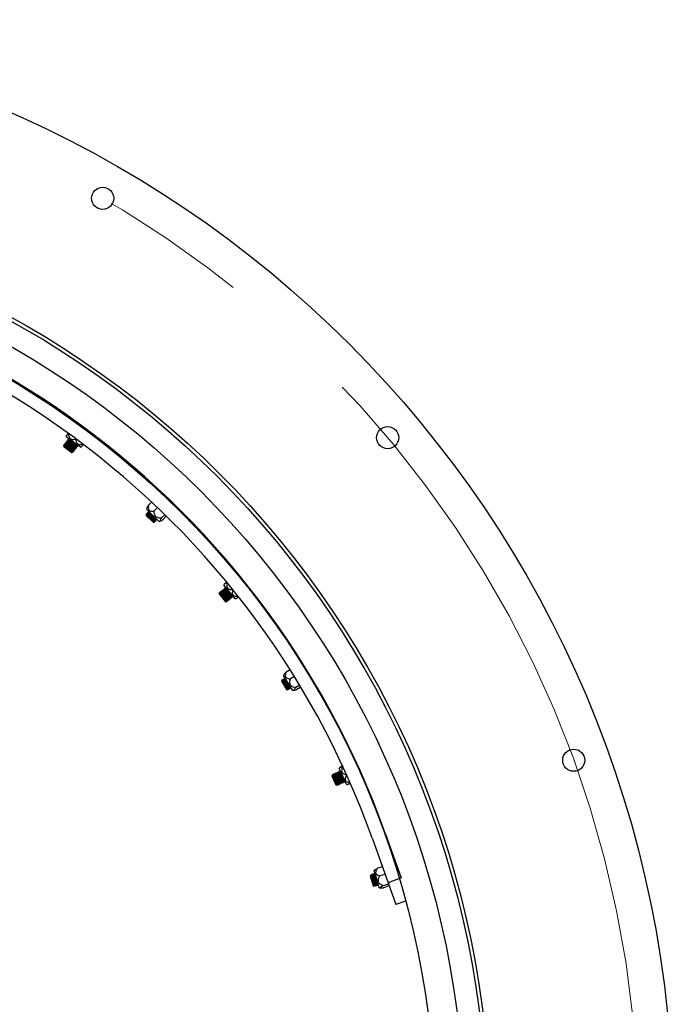
# Model space of a CAD drawing. Units: millimetres. Extents: x 8 to 201, y 4 to 288.
# Drawn here: x 80 to 91, y 230 to 247 of the extents above; entities that cross this region are included whole.
import ezdxf

# ---------------------------------------------------------------- set-up
doc = ezdxf.new("R2010")
doc.units = ezdxf.units.MM
doc.linetypes.add('CENTERX2', pattern=[20.32, 12.7, -2.54, 2.54, -2.54])

msp = doc.modelspace()

# ---------------------------------------------------------------- linework, layer by layer
at = {"color": 7, "linetype": 'Continuous', "lineweight": 25}
for p, q in [((80.5973864, 239.5962588), (80.5937469, 239.5913402)), ((80.5937469, 239.5913402), (80.6001615, 239.5721689)), ((80.5937469, 239.5913402), (80.7530749, 239.4734437)), ((80.6175955, 239.5957296), (80.5973864, 239.5962588)), ((80.5973864, 239.5962588), (80.7567144, 239.4783622)), ((80.6148204, 239.6198194), (80.6111809, 239.6149009)), ((80.6111809, 239.6149009), (80.6175955, 239.5957296)), ((80.6111809, 239.6149009), (80.7705089, 239.4970043)), ((80.6350295, 239.6192902), (80.6148204, 239.6198194)), ((80.6148204, 239.6198194), (80.7741484, 239.5019229)), ((80.6175955, 239.5957296), (80.7505388, 239.4973567)), ((80.6267103, 239.7377346), (80.6224811, 239.7175933)), ((80.8098011, 239.5789838), (80.6224811, 239.7175933)), ((80.6322543, 239.6433801), (80.6286148, 239.6384616)), ((80.6286148, 239.6384616), (80.6350295, 239.6192902)), ((80.6286148, 239.6384616), (80.7879429, 239.520565)), ((80.6524634, 239.6428509), (80.6322543, 239.6433801)), ((80.6322543, 239.6433801), (80.7915824, 239.5254835)), ((80.6350295, 239.6192902), (80.7679728, 239.5209173)), ((80.6496883, 239.6669407), (80.6460488, 239.6620222)), ((80.6460488, 239.6620222), (80.6524634, 239.6428509)), ((80.6460488, 239.6620222), (80.8053768, 239.5441257)), ((80.6698974, 239.6664115), (80.6496883, 239.6669407)), ((80.6496883, 239.6669407), (80.8090164, 239.5490442)), ((80.6524634, 239.6428509), (80.7854068, 239.544478)), ((80.6642817, 239.6866625), (80.6634828, 239.6855829)), ((80.6634828, 239.6855829), (80.6698974, 239.6664115)), ((80.6634828, 239.6855829), (80.8228108, 239.5676863)), ((80.6698974, 239.6664115), (80.8028407, 239.5680387)), ((80.5799524, 239.5726981), (80.579266, 239.5717704)), ((80.579266, 239.5717704), (80.5827276, 239.5486083)), ((80.579266, 239.5717704), (80.7400373, 239.4528058)), ((80.6001615, 239.5721689), (80.5799524, 239.5726981)), ((80.5799524, 239.5726981), (80.7392805, 239.4548015)), ((80.5827276, 239.5486083), (80.7168752, 239.4493442)), ((80.6001615, 239.5721689), (80.7331048, 239.473796)), ((80.7168752, 239.4493442), (80.7400373, 239.4528058)), ((80.7331048, 239.473796), (80.7343092, 239.4729049)), ((80.7407238, 239.4537335), (80.7343092, 239.4729049)), ((80.7343092, 239.4729049), (80.7545183, 239.4723757)), ((80.7392805, 239.4548015), (80.7407238, 239.4537335)), ((80.7400373, 239.4528058), (80.7407238, 239.4537335)), ((80.7505388, 239.4973567), (80.7517431, 239.4964655)), ((80.7581578, 239.4772942), (80.7517431, 239.4964655)), ((80.7517431, 239.4964655), (80.7719522, 239.4959363)), ((80.7530749, 239.4734437), (80.7545183, 239.4723757)), ((80.7545183, 239.4723757), (80.7581578, 239.4772942)), ((80.7567144, 239.4783622), (80.7581578, 239.4772942)), ((80.7679728, 239.5209173), (80.7691771, 239.5200262)), ((80.7691771, 239.5200262), (80.7893862, 239.519497)), ((80.7755917, 239.5008549), (80.7691771, 239.5200262)), ((80.7705089, 239.4970043), (80.7719522, 239.4959363)), ((80.7719522, 239.4959363), (80.7755917, 239.5008549)), ((80.7741484, 239.5019229), (80.7755917, 239.5008549)), ((80.7854068, 239.544478), (80.7866111, 239.5435869)), ((80.7930257, 239.5244155), (80.7866111, 239.5435869)), ((80.7866111, 239.5435869), (80.8068202, 239.5430577)), ((80.7879429, 239.520565), (80.7893862, 239.519497)), ((80.7893862, 239.519497), (80.7930257, 239.5244155)), ((80.7915824, 239.5254835), (80.7930257, 239.5244155)), ((80.8028407, 239.5680387), (80.804045, 239.5671475)), ((80.8104597, 239.5479762), (80.804045, 239.5671475)), ((80.804045, 239.5671475), (80.8242541, 239.5666183)), ((80.8053768, 239.5441257), (80.8068202, 239.5430577)), ((80.8068202, 239.5430577), (80.8104597, 239.5479762)), ((80.8090164, 239.5490442), (80.8104597, 239.5479762)), ((80.8668536, 239.5367672), (80.8098011, 239.5789838)), ((80.8228108, 239.5676863), (80.8242541, 239.5666183)), ((80.8242541, 239.5666183), (80.825053, 239.567698)), ((80.8668536, 239.5367672), (80.8848783, 239.5467003)), ((82.0889566, 238.5977815), (82.0352752, 238.541803)), ((82.0113668, 238.500166), (82.0024124, 238.4743924)), ((82.1473993, 238.3353549), (82.0024124, 238.4743924)), ((82.0164759, 238.4139287), (82.0122409, 238.4095125)), ((82.0122409, 238.4095125), (82.0161675, 238.3896815)), ((82.0122409, 238.4095125), (82.1565929, 238.2710839)), ((82.0364539, 238.4108359), (82.0164759, 238.4139287)), ((82.0164759, 238.4139287), (82.1608279, 238.2755001)), ((82.0367622, 238.4350831), (82.0325273, 238.4306669)), ((82.0325273, 238.4306669), (82.0364539, 238.4108359)), ((82.0325273, 238.4306669), (82.1768793, 238.2922383)), ((82.0364539, 238.4108359), (82.1569013, 238.2953311)), ((82.0446823, 238.433857), (82.0367622, 238.4350831)), ((82.0367622, 238.4350831), (82.1811143, 238.2966545)), ((82.1899152, 238.5023478), (82.1355433, 238.4456493)), ((81.9961895, 238.3927742), (81.9953907, 238.3919413)), ((81.9953907, 238.3919413), (81.9958811, 238.368527)), ((81.9953907, 238.3919413), (82.1397427, 238.2535126)), ((81.9958811, 238.368527), (82.1163285, 238.2530222)), ((82.0161675, 238.3896815), (81.9961895, 238.3927742)), ((81.9961895, 238.3927742), (82.1405415, 238.2543456)), ((82.0161675, 238.3896815), (82.1366149, 238.2741766)), ((82.1163285, 238.2530222), (82.1397427, 238.2535126)), ((82.1405415, 238.2543456), (82.1366149, 238.2741766)), ((82.1366149, 238.2741766), (82.1565929, 238.2710839)), ((82.1397427, 238.2535126), (82.1405415, 238.2543456)), ((82.2218275, 238.2639809), (82.1473993, 238.3353549)), ((82.1565929, 238.2710839), (82.1608279, 238.2755001)), ((82.1569013, 238.2953311), (82.1768793, 238.2922383)), ((82.1608279, 238.2755001), (82.1569013, 238.2953311)), ((82.1768793, 238.2922383), (82.1811143, 238.2966545)), ((82.1811143, 238.2966545), (82.1795576, 238.3045163)), ((82.2218275, 238.2639809), (82.2472035, 238.2740067)), ((82.3157549, 238.3808229), (82.2618071, 238.3245667)), ((82.3414842, 238.3556162), (82.2878028, 238.2996377)), ((83.2759536, 237.0628149), (83.2711918, 237.0589726)), ((83.2711918, 237.0589726), (83.2725668, 237.0388034)), ((83.2711918, 237.0589726), (83.3956569, 236.9047213)), ((83.2953767, 237.0572087), (83.2759536, 237.0628149)), ((83.2759536, 237.0628149), (83.4004187, 236.9085636)), ((83.2987635, 237.0812201), (83.2940017, 237.0773779)), ((83.2940017, 237.0773779), (83.2953767, 237.0572087)), ((83.2940017, 237.0773779), (83.4184668, 236.9231266)), ((83.2953767, 237.0572087), (83.3992304, 236.9285014)), ((83.3181866, 237.0756139), (83.2987635, 237.0812201)), ((83.2987635, 237.0812201), (83.4232286, 236.9269689)), ((83.3215734, 237.0996254), (83.3168116, 237.0957832)), ((83.3168116, 237.0957832), (83.3181866, 237.0756139)), ((83.3168116, 237.0957832), (83.4412767, 236.9415319)), ((83.3181866, 237.0756139), (83.4220403, 236.9469067)), ((83.3409966, 237.0940192), (83.3215734, 237.0996254)), ((83.3215734, 237.0996254), (83.4460385, 236.9453742)), ((83.3399923, 237.1923307), (83.3308227, 237.1739058)), ((83.4771547, 236.9925545), (83.3308227, 237.1739058)), ((83.3443834, 237.1180307), (83.3396216, 237.1141885)), ((83.3396216, 237.1141885), (83.3409966, 237.0940192)), ((83.3396216, 237.1141885), (83.4640867, 236.9599372)), ((83.3409966, 237.0940192), (83.4448502, 236.965312)), ((83.3638065, 237.1124245), (83.3443834, 237.1180307)), ((83.3443834, 237.1180307), (83.4688485, 236.9637795)), ((83.3634767, 237.1334372), (83.3624315, 237.1325938)), ((83.3624315, 237.1325938), (83.3638065, 237.1124245)), ((83.3624315, 237.1325938), (83.4868966, 236.9783425)), ((83.3638065, 237.1124245), (83.4676602, 236.9837173)), ((83.2522455, 237.0436848), (83.2497568, 237.0203981)), ((83.2497568, 237.0203981), (83.3545513, 236.8905249)), ((83.2531436, 237.0444096), (83.2522455, 237.0436848)), ((83.2522455, 237.0436848), (83.3778381, 236.8880362)), ((83.2725668, 237.0388034), (83.2531436, 237.0444096)), ((83.2531436, 237.0444096), (83.3776087, 236.8901583)), ((83.2725668, 237.0388034), (83.3764204, 236.9100961)), ((83.3545513, 236.8905249), (83.3778381, 236.8880362)), ((83.3764204, 236.9100961), (83.3773612, 236.9089301)), ((83.3787362, 236.8887609), (83.3773612, 236.9089301)), ((83.3773612, 236.9089301), (83.3967844, 236.9033239)), ((83.3776087, 236.8901583), (83.3787362, 236.8887609)), ((83.3778381, 236.8880362), (83.3787362, 236.8887609)), ((83.3956569, 236.9047213), (83.3967844, 236.9033239)), ((83.3967844, 236.9033239), (83.4015462, 236.9071662)), ((83.3992304, 236.9285014), (83.4001712, 236.9273354)), ((83.4015462, 236.9071662), (83.4001712, 236.9273354)), ((83.4001712, 236.9273354), (83.4195943, 236.9217292)), ((83.4004187, 236.9085636), (83.4015462, 236.9071662)), ((83.4184668, 236.9231266), (83.4195943, 236.9217292)), ((83.4195943, 236.9217292), (83.4243561, 236.9255715)), ((83.4220403, 236.9469067), (83.4229811, 236.9457407)), ((83.4243561, 236.9255715), (83.4229811, 236.9457407)), ((83.4229811, 236.9457407), (83.4424042, 236.9401345)), ((83.4232286, 236.9269689), (83.4243561, 236.9255715)), ((83.4412767, 236.9415319), (83.4424042, 236.9401345)), ((83.4424042, 236.9401345), (83.447166, 236.9439768)), ((83.4448502, 236.965312), (83.445791, 236.964146)), ((83.445791, 236.964146), (83.4652142, 236.9585398)), ((83.447166, 236.9439768), (83.445791, 236.964146)), ((83.4460385, 236.9453742), (83.447166, 236.9439768)), ((83.4640867, 236.9599372), (83.4652142, 236.9585398)), ((83.4652142, 236.9585398), (83.469976, 236.9623821)), ((83.4676602, 236.9837173), (83.468601, 236.9825513)), ((83.469976, 236.9623821), (83.468601, 236.9825513)), ((83.468601, 236.9825513), (83.4880241, 236.9769451)), ((83.4688485, 236.9637795), (83.469976, 236.9623821)), ((83.5217234, 236.9373199), (83.4771547, 236.9925545)), ((83.4868966, 236.9783425), (83.4880241, 236.9769451)), ((83.4880241, 236.9769451), (83.4890693, 236.9777885)), ((83.5217234, 236.9373199), (83.5416699, 236.9423888)), ((84.4676742, 235.7206001), (84.4016157, 235.6799606)), ((84.3252436, 235.5449917), (84.3198162, 235.5222099)), ((84.3262265, 235.5455965), (84.3252436, 235.5449917)), ((84.3252436, 235.5449917), (84.4300408, 235.3746464)), ((84.3447799, 235.5375677), (84.3262265, 235.5455965)), ((84.3262265, 235.5455965), (84.4310237, 235.3752511)), ((84.3459788, 235.5577481), (84.3447799, 235.5375677)), ((84.3447799, 235.5375677), (84.4322227, 235.3954315)), ((84.3511902, 235.5609542), (84.3459788, 235.5577481)), ((84.3459788, 235.5577481), (84.450776, 235.3874028)), ((84.3697436, 235.5529255), (84.3511902, 235.5609542)), ((84.3511902, 235.5609542), (84.4559874, 235.3906088)), ((84.3679839, 235.6456947), (84.352822, 235.6230105)), ((84.4580801, 235.4519159), (84.352822, 235.6230105)), ((84.3709425, 235.5731059), (84.3697436, 235.5529255)), ((84.3697436, 235.5529255), (84.4571864, 235.4107893)), ((84.376154, 235.576312), (84.3709425, 235.5731059)), ((84.3709425, 235.5731059), (84.4757397, 235.4027605)), ((84.3835092, 235.5731291), (84.376154, 235.576312)), ((84.376154, 235.576312), (84.4809511, 235.4059666)), ((84.5413168, 235.6027995), (84.4744087, 235.5616373)), ((84.3198162, 235.5222099), (84.407259, 235.3800737)), ((84.407259, 235.3800737), (84.4300408, 235.3746464)), ((84.4300408, 235.3746464), (84.4310237, 235.3752511)), ((84.4310237, 235.3752511), (84.4322227, 235.3954315)), ((84.4322227, 235.3954315), (84.450776, 235.3874028)), ((84.450776, 235.3874028), (84.4559874, 235.3906088)), ((84.4559874, 235.3906088), (84.4571864, 235.4107893)), ((84.4571864, 235.4107893), (84.4757397, 235.4027605)), ((84.5121137, 235.3640855), (84.4580801, 235.4519159)), ((84.4757397, 235.4027605), (84.4809511, 235.4059666)), ((84.4809511, 235.4059666), (84.4814264, 235.4139669)), ((84.5121137, 235.3640855), (84.5391974, 235.3673911)), ((84.6324603, 235.4534784), (84.5660741, 235.4126373)), ((84.6510051, 235.4226001), (84.5849466, 235.3819606)), ((85.3240418, 234.0451847), (85.3105239, 234.0296662)), ((85.4064177, 233.817285), (85.3105239, 234.0296662)), ((85.192077, 233.9191304), (85.1837988, 233.8972229)), ((85.1837988, 233.8972229), (85.2524723, 233.7451279)), ((85.1931288, 233.9196053), (85.192077, 233.9191304)), ((85.192077, 233.9191304), (85.2743798, 233.7368498)), ((85.2105116, 233.9092842), (85.1931288, 233.9196053)), ((85.1931288, 233.9196053), (85.2754316, 233.7373247)), ((85.214265, 233.9291487), (85.2105116, 233.9092842)), ((85.2105116, 233.9092842), (85.2791851, 233.7571892)), ((85.2198416, 233.9316666), (85.214265, 233.9291487)), ((85.214265, 233.9291487), (85.2965679, 233.7468681)), ((85.2372244, 233.9213455), (85.2198416, 233.9316666)), ((85.2198416, 233.9316666), (85.3021444, 233.749386)), ((85.2409778, 233.94121), (85.2372244, 233.9213455)), ((85.2372244, 233.9213455), (85.3058979, 233.7692505)), ((85.2465544, 233.9437279), (85.2409778, 233.94121)), ((85.2409778, 233.94121), (85.3232807, 233.7589294)), ((85.2639372, 233.9334068), (85.2465544, 233.9437279)), ((85.2465544, 233.9437279), (85.3288572, 233.7614473)), ((85.2676906, 233.9532713), (85.2639372, 233.9334068)), ((85.2639372, 233.9334068), (85.3326107, 233.7813118)), ((85.2732672, 233.9557892), (85.2676906, 233.9532713)), ((85.2676906, 233.9532713), (85.3499935, 233.7709906)), ((85.29065, 233.9454681), (85.2732672, 233.9557892)), ((85.2732672, 233.9557892), (85.35557, 233.7735086)), ((85.2944034, 233.9653326), (85.29065, 233.9454681)), ((85.29065, 233.9454681), (85.3593235, 233.7933731)), ((85.29998, 233.9678505), (85.2944034, 233.9653326)), ((85.2944034, 233.9653326), (85.3767063, 233.7830519)), ((85.3173628, 233.9575293), (85.29998, 233.9678505)), ((85.29998, 233.9678505), (85.3822828, 233.7855698)), ((85.3211162, 233.9773939), (85.3173628, 233.9575293)), ((85.3173628, 233.9575293), (85.3860363, 233.8054344)), ((85.3266928, 233.9799118), (85.3211162, 233.9773939)), ((85.3211162, 233.9773939), (85.4034191, 233.7951132)), ((85.3352951, 233.9748041), (85.3266928, 233.9799118)), ((85.3266928, 233.9799118), (85.4089956, 233.7976311)), ((85.2524723, 233.7451279), (85.2743798, 233.7368498)), ((85.2743798, 233.7368498), (85.2754316, 233.7373247)), ((85.2754316, 233.7373247), (85.2791851, 233.7571892)), ((85.2791851, 233.7571892), (85.2965679, 233.7468681)), ((85.2965679, 233.7468681), (85.3021444, 233.749386)), ((85.3021444, 233.749386), (85.3058979, 233.7692505)), ((85.3058979, 233.7692505), (85.3232807, 233.7589294)), ((85.3232807, 233.7589294), (85.3288572, 233.7614473)), ((85.3288572, 233.7614473), (85.3326107, 233.7813118)), ((85.3326107, 233.7813118), (85.3499935, 233.7709906)), ((85.3499935, 233.7709906), (85.35557, 233.7735086)), ((85.35557, 233.7735086), (85.3593235, 233.7933731)), ((85.3593235, 233.7933731), (85.3767063, 233.7830519)), ((85.3767063, 233.7830519), (85.3822828, 233.7855698)), ((85.3822828, 233.7855698), (85.3860363, 233.8054344)), ((85.3860363, 233.8054344), (85.4034191, 233.7951132)), ((85.4034191, 233.7951132), (85.4089956, 233.7976311)), ((85.4356243, 233.7525996), (85.4064177, 233.817285)), ((85.4089956, 233.7976311), (85.4108531, 233.8074616)), ((85.4356243, 233.7525996), (85.4562044, 233.7524769)), ((86.1071212, 232.900336), (86.3764068, 232.1470198)), ((85.8811264, 232.8195503), (86.150412, 232.0662341)), ((86.052796, 232.3393112), (85.9701624, 232.3140476)), ((85.8535612, 232.2000362), (85.8425664, 232.1793581)), ((85.8425664, 232.1793581), (85.8913574, 232.01977)), ((85.8546648, 232.2003736), (85.8535612, 232.2000362)), ((85.8535612, 232.2000362), (85.9120355, 232.0087753)), ((85.8705953, 232.1879274), (85.8546648, 232.2003736)), ((85.8546648, 232.2003736), (85.9131391, 232.0091127)), ((85.8622349, 232.202688), (85.8591437, 232.1968744)), ((85.8633385, 232.2030255), (85.8622349, 232.202688)), ((85.8622349, 232.202688), (85.8655402, 232.1918769)), ((85.8730385, 232.195447), (85.8633385, 232.2030255)), ((85.8633385, 232.2030255), (85.8671257, 232.1906381)), ((85.8768423, 232.207154), (85.8705953, 232.1879274)), ((85.8705953, 232.1879274), (85.9193862, 232.0283393)), ((85.8826936, 232.2089429), (85.8768423, 232.207154)), ((85.8768423, 232.207154), (85.9353167, 232.015893)), ((85.8986241, 232.1964967), (85.8826936, 232.2089429)), ((85.8826936, 232.2089429), (85.941168, 232.017682)), ((85.885516, 232.2098058), (85.884721, 232.207359)), ((85.8913673, 232.2115947), (85.885516, 232.2098058)), ((85.885516, 232.2098058), (85.8867484, 232.205775)), ((85.9010673, 232.2040163), (85.8913673, 232.2115947)), ((85.8913673, 232.2115947), (85.8951545, 232.1992074)), ((85.9048712, 232.2157233), (85.8986241, 232.1964967)), ((85.8986241, 232.1964967), (85.9474151, 232.0369085)), ((85.9107225, 232.2175122), (85.9048712, 232.2157233)), ((85.9048712, 232.2157233), (85.9633455, 232.0244623)), ((85.9289792, 232.2893657), (85.9085889, 232.2712358)), ((85.9673204, 232.0791337), (85.9085889, 232.2712358)), ((85.9266529, 232.205066), (85.9107225, 232.2175122)), ((85.9107225, 232.2175122), (85.9691968, 232.0262512)), ((85.9135449, 232.2183751), (85.9127499, 232.2159282)), ((85.9193962, 232.220164), (85.9135449, 232.2183751)), ((85.9135449, 232.2183751), (85.9147772, 232.2143443)), ((85.9257116, 232.2152299), (85.9193962, 232.220164)), ((85.9193962, 232.220164), (85.9231834, 232.2077767)), ((85.9277689, 232.2085007), (85.9266529, 232.205066)), ((85.9266529, 232.205066), (85.9754439, 232.0454778)), ((86.0996088, 232.2083541), (86.0107791, 232.1811962)), ((85.8913574, 232.01977), (85.9120355, 232.0087753)), ((85.9120355, 232.0087753), (85.9131391, 232.0091127)), ((85.9131391, 232.0091127), (85.9193862, 232.0283393)), ((85.9148955, 232.0145183), (85.9207092, 232.0114271)), ((85.9174039, 232.0222383), (85.9207092, 232.0114271)), ((85.9180257, 232.0241518), (85.9218128, 232.0117645)), ((85.9193862, 232.0283393), (85.9353167, 232.015893)), ((85.9207092, 232.0114271), (85.9218128, 232.0117645)), ((85.9218128, 232.0117645), (85.9256167, 232.0234715)), ((85.9353167, 232.015893), (85.941168, 232.017682)), ((85.941168, 232.017682), (85.9474151, 232.0369085)), ((85.941963, 232.0201288), (85.9439904, 232.0185449)), ((85.942758, 232.0225757), (85.9439904, 232.0185449)), ((85.9439904, 232.0185449), (85.9498417, 232.0203338)), ((85.9460545, 232.0327211), (85.9498417, 232.0203338)), ((85.9474151, 232.0369085), (85.9633455, 232.0244623)), ((85.9498417, 232.0203338), (85.9536455, 232.0320408)), ((85.9633455, 232.0244623), (85.9691968, 232.0262512)), ((85.9974699, 231.9805192), (85.9673204, 232.0791337)), ((85.9691968, 232.0262512), (85.9754439, 232.0454778)), ((85.9699919, 232.0286981), (85.9720192, 232.0271141)), ((85.9707869, 232.0311449), (85.9720192, 232.0271141)), ((85.9720192, 232.0271141), (85.9778705, 232.0289031)), ((85.9740833, 232.0412904), (85.9778705, 232.0289031)), ((85.9754439, 232.0454778), (85.9782898, 232.0432544)), ((85.9778705, 232.0289031), (85.9803471, 232.0365252)), ((85.9974699, 231.9805192), (86.0245123, 231.976891)), ((86.1585584, 232.0434449), (86.0619263, 232.0139015)), ((86.1706952, 232.0094927), (86.0724566, 231.9794581)), ((86.3764068, 232.1470198), (86.150412, 232.0662341)), ((86.150412, 232.0662341), (86.2850548, 231.689576)), ((86.4508618, 231.7488466), (86.2850548, 231.689576))]:
    msp.add_line(p, q, dxfattribs=at)
for centre, radius in [((72.0483582, 227.8747929), 19), ((81.2483582, 243.8096604), 0.19), ((72.0483582, 227.8747929), 15.85), ((72.0483582, 227.8747929), 15.79), ((72.0483582, 227.8747929), 15.41), ((72.0483582, 227.8747929), 14.914436), ((86.143576, 239.702085), 0.19), ((89.3387024, 234.1679636), 0.19)]:
    msp.add_circle(centre, radius, dxfattribs=at)
at = {"color": 7, "linetype": 'CENTERX2', "lineweight": 18}
msp.add_circle((72.0483582, 227.8747929), 18.4, dxfattribs=at)
at = {"color": 7, "linetype": 'Continuous', "lineweight": 25}
for radius, start, end in [(14.93, 19.67029066, 160.32970938), (14.69, 19.67029064, 160.32970936)]:
    msp.add_arc((72.0483582, 227.8747929), radius, start, end, dxfattribs=at)
for points, knots in [([(80.655749, 239.7817981), (80.651322, 239.7753244), (80.6423752, 239.7622416), (80.6319838, 239.7465409), (80.6259206, 239.7365085), (80.6265494, 239.7355259), (80.6345049, 239.7441843), (80.6472341, 239.7597106), (80.6579486, 239.7731273), (80.661484, 239.7775544)], [0, 0, 0, 0, 0.1486968329, 0.3005031657, 0.430197227, 0.5610353771, 0.6755321752, 0.8929353168, 1, 1, 1, 1]), ([(80.661484, 239.7775544), (80.6621799, 239.7671332), (80.6635684, 239.7463401), (80.6707001, 239.7178487), (80.6838094, 239.6936672), (80.703641, 239.6784824), (80.73352, 239.6709163), (80.7638109, 239.6734484), (80.7856624, 239.6786241), (80.7928727, 239.680332)], [0, 0, 0, 0, 0.1506270429, 0.300538321, 0.4302258642, 0.5610574386, 0.6755484823, 0.8929406976, 1, 1, 1, 1]), ([(80.9185264, 239.5873531), (80.9062368, 239.5842915), (80.8831149, 239.5785312), (80.8516961, 239.5779519), (80.8267109, 239.5862564), (80.8083387, 239.6041609), (80.7954376, 239.6362399), (80.7938456, 239.6636067), (80.7928727, 239.680332)], [0, 0, 0, 0, 0.18624909759, 0.35041255242, 0.47386817984, 0.59793003525, 0.75427423195, 1, 1, 1, 1]), ([(80.9185264, 239.5873531), (80.9136011, 239.5811878), (80.9036477, 239.5687282), (80.892092, 239.5547713), (80.8848747, 239.5464527), (80.8846807, 239.5470091), (80.8846336, 239.5471443)], [0, 0, 0, 0, 0.3151423218, 0.63687479757, 0.91174337961, 1, 1, 1, 1]), ([(82.0116206, 238.5000778), (82.0117693, 238.5007401), (82.01317, 238.5069789), (82.02276, 238.5225886), (82.0321701, 238.5370358), (82.0352752, 238.541803)], [0, 0, 0, 0, 0.0737199571, 0.6943552742, 1, 1, 1, 1]), ([(82.0352752, 238.541803), (82.0339093, 238.5320796), (82.0311841, 238.5126792), (82.0321814, 238.4858681), (82.0394126, 238.4628053), (82.0544493, 238.4478174), (82.080036, 238.439478), (82.1079291, 238.4405132), (82.1286921, 238.444375), (82.1355433, 238.4456493)], [0, 0, 0, 0, 0.1506270429, 0.300538321, 0.4302258642, 0.5610574386, 0.6755484823, 0.8929406976, 1, 1, 1, 1]), ([(82.2618071, 238.3245667), (82.2485351, 238.3237559), (82.223565, 238.3222306), (82.1901848, 238.3277027), (82.1643052, 238.3411784), (82.1461709, 238.3633686), (82.1349176, 238.3992557), (82.135306, 238.428051), (82.1355433, 238.4456493)], [0, 0, 0, 0, 0.1862490976, 0.3504125524, 0.4738681798, 0.5979300352, 0.754274232, 1, 1, 1, 1]), ([(82.2618071, 238.3245667), (82.2574465, 238.3178898), (82.248634, 238.3043965), (82.2392128, 238.2873806), (82.2351191, 238.275136), (82.2388027, 238.2710274), (82.2514314, 238.2751166), (82.2689437, 238.2861057), (82.2831238, 238.2962804), (82.2878028, 238.2996377)], [0, 0, 0, 0, 0.1486968329, 0.3005031657, 0.430197227, 0.5610353771, 0.6755321752, 0.8929353168, 1, 1, 1, 1]), ([(83.3792004, 237.2276516), (83.3732845, 237.2225028), (83.3613289, 237.2120977), (83.3473153, 237.1995233), (83.338919, 237.1913432), (83.3392798, 237.1902339), (83.3491609, 237.1966073), (83.3653928, 237.2084236), (83.3791433, 237.2187063), (83.3836805, 237.2220993)], [0, 0, 0, 0, 0.1486968329, 0.3005031657, 0.430197227, 0.5610353771, 0.6755321752, 0.8929353168, 1, 1, 1, 1]), ([(83.3836805, 237.2220993), (83.381727, 237.2118391), (83.3778294, 237.1913675), (83.377549, 237.1619984), (83.3841395, 237.1352934), (83.3995032, 237.1155999), (83.4265102, 237.1007465), (83.4564612, 237.0955615), (83.4789117, 237.095062), (83.4863197, 237.0948972)], [0, 0, 0, 0, 0.15062704294, 0.30053832101, 0.43022586417, 0.56105743859, 0.67554848226, 0.89294069764, 1, 1, 1, 1]), ([(83.5844788, 236.9732472), (83.5718143, 236.9733823), (83.5479871, 236.9736363), (83.5174368, 236.9809955), (83.4953517, 236.9953298), (83.4820859, 237.0172873), (83.4776875, 237.0515823), (83.4830453, 237.0784667), (83.4863197, 237.0948972)], [0, 0, 0, 0, 0.1862490976, 0.3504125524, 0.4738681798, 0.5979300352, 0.754274232, 1, 1, 1, 1]), ([(83.5844788, 236.9732472), (83.5781585, 236.9685225), (83.5653858, 236.9589742), (83.5506852, 236.9483808), (83.541604, 236.9421501), (83.5415566, 236.9427374), (83.5415451, 236.9428802)], [0, 0, 0, 0, 0.3151423218, 0.6368747976, 0.9117433796, 1, 1, 1, 1]), ([(84.3682073, 235.6455454), (84.3685182, 235.6461489), (84.3714463, 235.6518331), (84.3846613, 235.6645214), (84.3974093, 235.6761301), (84.4016157, 235.6799606)], [0, 0, 0, 0, 0.0737199571, 0.6943552742, 1, 1, 1, 1]), ([(84.4016157, 235.6799606), (84.397843, 235.6708955), (84.3903155, 235.6528085), (84.3845223, 235.6266118), (84.3857067, 235.6024709), (84.3964798, 235.5841767), (84.4191382, 235.569657), (84.4463915, 235.5636278), (84.4674575, 235.5621312), (84.4744087, 235.5616373)], [0, 0, 0, 0, 0.15062704294, 0.30053832101, 0.43022586417, 0.56105743859, 0.67554848226, 0.89294069764, 1, 1, 1, 1]), ([(84.5660741, 235.4126373), (84.5530263, 235.4151982), (84.528478, 235.4200163), (84.4975551, 235.4337259), (84.475908, 235.4532899), (84.4639527, 235.4793346), (84.4621089, 235.5168995), (84.469743, 235.5446671), (84.4744087, 235.5616373)], [0, 0, 0, 0, 0.18624909759, 0.35041255242, 0.47386817984, 0.59793003525, 0.75427423195, 1, 1, 1, 1]), ([(84.5660741, 235.4126373), (84.5601713, 235.4072752), (84.5482421, 235.396439), (84.534836, 235.3823473), (84.5277879, 235.37153), (84.5303169, 235.3666256), (84.5435686, 235.3673994), (84.5632854, 235.3736193), (84.5795724, 235.3798911), (84.5849466, 235.3819606)], [0, 0, 0, 0, 0.1486968329, 0.3005031657, 0.430197227, 0.5610353771, 0.6755321752, 0.8929353168, 1, 1, 1, 1]), ([(85.3708872, 234.0694819), (85.3638644, 234.0659906), (85.3496721, 234.0589351), (85.3329414, 234.0502991), (85.3227543, 234.0444997), (85.3228238, 234.0433352), (85.3339924, 234.0470121), (85.3526787, 234.0543553), (85.3685771, 234.0608399), (85.3738231, 234.0629796)], [0, 0, 0, 0, 0.1486968329, 0.3005031657, 0.430197227, 0.5610353771, 0.6755321752, 0.8929353168, 1, 1, 1, 1]), ([(85.3738231, 234.0629796), (85.3693464, 234.0535431), (85.3604143, 234.034715), (85.35274, 234.006365), (85.3523862, 233.978861), (85.3622896, 233.9559308), (85.3846804, 233.9347493), (85.4123573, 233.922182), (85.433957, 233.9160395), (85.4410842, 233.9140127)], [0, 0, 0, 0, 0.15062704294, 0.30053832101, 0.43022586417, 0.56105743859, 0.67554848226, 0.89294069764, 1, 1, 1, 1]), ([(85.5054094, 233.7715481), (85.4931879, 233.7748711), (85.4701941, 233.781123), (85.4424854, 233.7959453), (85.4247267, 233.8153838), (85.417424, 233.8399761), (85.4218124, 233.8742725), (85.4337739, 233.8989382), (85.4410842, 233.9140127)], [0, 0, 0, 0, 0.1862490976, 0.3504125524, 0.4738681798, 0.5979300352, 0.754274232, 1, 1, 1, 1]), ([(85.5054094, 233.7715481), (85.4981023, 233.7685691), (85.4833351, 233.7625487), (85.466439, 233.756003), (85.4560805, 233.7522625), (85.4561826, 233.7528428), (85.4562075, 233.7529839)], [0, 0, 0, 0, 0.3151423218, 0.6368747976, 0.9117433796, 1, 1, 1, 1]), ([(85.9291578, 232.2891649), (85.9296107, 232.2896705), (85.9338771, 232.2944331), (85.9498637, 232.3033806), (85.9651262, 232.3114011), (85.9701624, 232.3140476)], [0, 0, 0, 0, 0.0737199571, 0.6943552742, 1, 1, 1, 1]), ([(85.9701624, 232.3140476), (85.9642265, 232.3062262), (85.9523828, 232.2906207), (85.9401734, 232.2667301), (85.9352343, 232.2430702), (85.9410482, 232.2226512), (85.9593149, 232.2028889), (85.9841684, 232.1901846), (86.0041769, 232.1834262), (86.0107791, 232.1811962)], [0, 0, 0, 0, 0.1506270429, 0.300538321, 0.4302258642, 0.5610574386, 0.6755484823, 0.8929406976, 1, 1, 1, 1]), ([(86.0619263, 232.0139015), (86.0499453, 232.0196686), (86.0274042, 232.030519), (86.0009356, 232.0515806), (85.984919, 232.0759694), (85.9799148, 232.1041867), (85.9875995, 232.1410034), (86.0019865, 232.16595), (86.0107791, 232.1811962)], [0, 0, 0, 0, 0.1862490976, 0.3504125524, 0.4738681798, 0.5979300352, 0.754274232, 1, 1, 1, 1]), ([(86.0619263, 232.0139015), (86.0548624, 232.0102005), (86.040587, 232.0027211), (86.0240617, 231.9924637), (86.0145145, 231.9837723), (86.0157256, 231.9783888), (86.0287444, 231.9757972), (86.0493924, 231.9768463), (86.0667343, 231.9788101), (86.0724566, 231.9794581)], [0, 0, 0, 0, 0.1486968329, 0.3005031657, 0.430197227, 0.5610353771, 0.6755321752, 0.8929353168, 1, 1, 1, 1])]:
    msp.add_open_spline(points, degree=3, knots=knots, dxfattribs=at)

doc.saveas('drawing.dxf')
